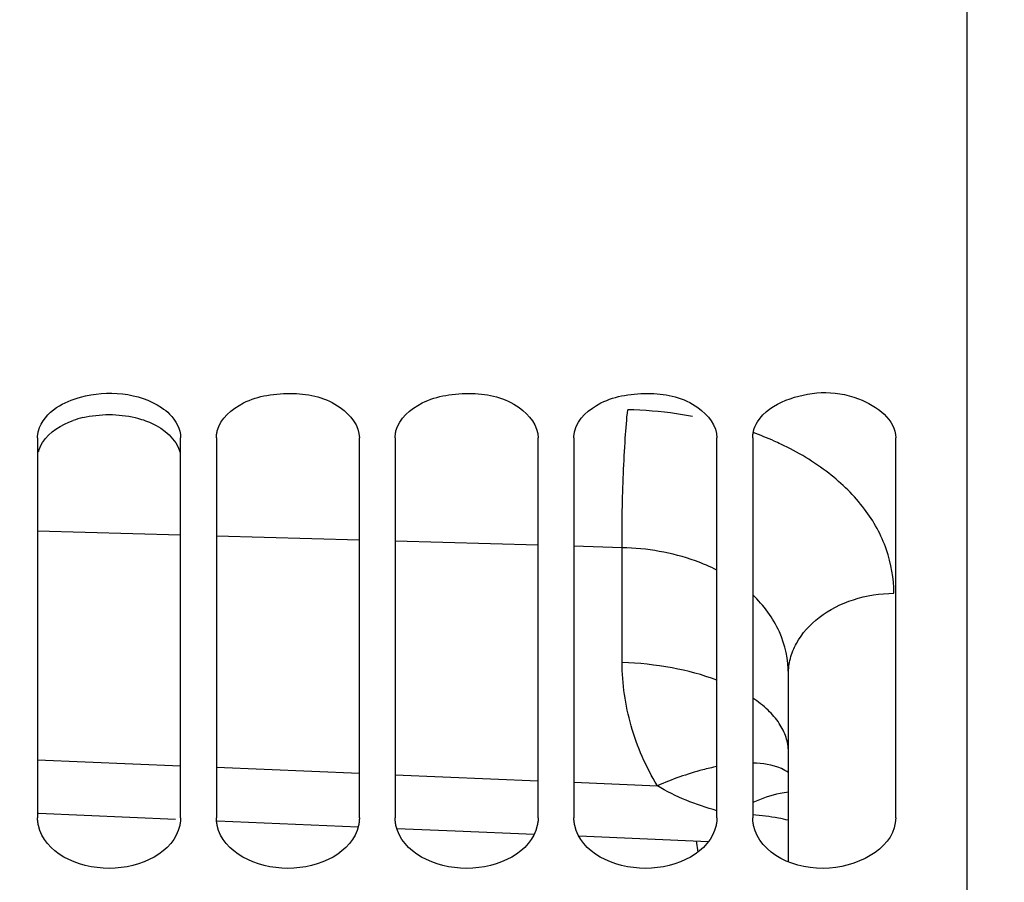
# Paper-space layout 'TAL046-8-002_1' of a CAD drawing. Units: millimetres. Extents: x 0 to 594, y 0 to 420.
# Drawn here: x 139 to 153, y 309 to 321 of the extents above; entities that cross this region are included whole.
import ezdxf

# ---------------------------------------------------------------- set-up
doc = ezdxf.new("R2010")
doc.units = ezdxf.units.MM
doc.header["$LTSCALE"] = 32.67
doc.layers.get('0').update_dxf_attribs({"linetype": 'CONTINUOUS'})
doc.layers.add('SOLIDES', color=7, linetype='CONTINUOUS')
doc.styles.get("Standard").update_dxf_attribs({"font": 'txt', "width": 0.85})
doc.dimstyles.new('DIMSTYLE_2', dxfattribs={"dimtxt": 3.5, "dimasz": 3.5, "dimexe": 1.5, "dimexo": 1, "dimgap": 0.875, "dimtad": 1, "dimdec": 4, "dimlfac": 4, "dimtxsty": 'STANDARD', "dimblk": '_FILLED', "dimblk1": '_FILLED', "dimblk2": '_FILLED', "dimcen": 0.09, "dimclrt": 5, "dimadec": 0, "dimazin": 0, "dimtp": 0.8, "dimtm": 0.8, "dimtfac": 1, "dimtdec": 4, "dimtofl": 0, "dimtmove": 0, "dimatfit": 3, "dimldrblk": '_FILLED', "dimfxl": 1, "dimtolj": 1, "dimarcsym": 0})
doc.dimstyles.new('DIMSTYLE_4', dxfattribs={"dimtxt": 3.5, "dimasz": 3.5, "dimexe": 1.5, "dimexo": 1, "dimgap": 0.875, "dimtad": 1, "dimdec": 4, "dimlfac": 4, "dimtxsty": 'STANDARD', "dimblk": '_FILLED', "dimblk1": '_FILLED', "dimblk2": '_FILLED', "dimcen": 0.09, "dimclrt": 5, "dimadec": 0, "dimazin": 0, "dimtp": 0.0001, "dimtm": 0.0001, "dimtfac": 1, "dimtdec": 4, "dimtofl": 0, "dimtmove": 0, "dimatfit": 3, "dimldrblk": '_FILLED', "dimfxl": 1, "dimtolj": 1, "dimarcsym": 0})

# ---------------------------------------------------------------- blocks, each defined once
blk = doc.blocks.new('_FILLED')
at = {"color": 0, "linetype": 'BYBLOCK'}
blk.add_solid([(0, 0), (-1, 0.2143), (-1, -0.2143)], dxfattribs=at)
blk = doc.blocks.new('*D1')
at = {"color": 2, "linetype": 'CONTINUOUS'}
for p, q in [((108.457, 363.912), (108.457, 364.537)), ((208.689, 363.912), (208.689, 364.537)), ((108.457, 316.075), (108.457, 363.912)), ((208.689, 256.345), (208.689, 363.912)), ((108.457, 363.037), (158.573, 363.037)), ((208.689, 363.037), (158.573, 363.037))]:
    blk.add_line(p, q, dxfattribs=at)
at = {"color": 2, "linetype": 'CONTINUOUS', "xscale": 3.5, "yscale": 3.5, "zscale": 3.5, "rotation": 180}
blk.add_blockref('_FILLED', (108.457, 363.037), dxfattribs=at)
at = {"color": 2, "linetype": 'CONTINUOUS', "xscale": 3.5, "yscale": 3.5, "zscale": 3.5}
blk.add_blockref('_FILLED', (208.689, 363.037), dxfattribs=at)
at = {"color": 5, "linetype": 'CONTINUOUS', "insert": (158.573, 367.412), "char_height": 3.5, "width": 8.925, "attachment_point": 2, "line_spacing_factor": 0.9}
blk.add_mtext('Xg', dxfattribs=at)
blk = doc.blocks.new('*D13')
at = {"color": 2, "linetype": 'CONTINUOUS'}
for p, q in [((159.413, 349.884), (171.452, 349.884)), ((169.952, 349.884), (169.952, 301.134)), ((169.952, 252.384), (169.952, 301.134))]:
    blk.add_line(p, q, dxfattribs=at)
at = {"color": 2, "linetype": 'CONTINUOUS', "xscale": 3.5, "yscale": 3.5, "zscale": 3.5}
for p, rotation in [((169.952, 349.884), 90), ((169.952, 252.384), 270)]:
    blk.add_blockref('_FILLED', p, dxfattribs=dict(at, rotation=rotation))
at = {"color": 5, "linetype": 'CONTINUOUS', "insert": (165.577, 301.134), "char_height": 3.5, "width": 13.3875, "attachment_point": 2, "rotation": 90, "line_spacing_factor": 0.9}
blk.add_mtext('390', dxfattribs=at)
blk = doc.blocks.new('*D21')
at = {"color": 2, "linetype": 'CONTINUOUS'}
for p, q in [((108.457, 316.075), (108.457, 345.325)), ((157.957, 340.634), (157.957, 345.325)), ((108.457, 343.825), (133.207, 343.825)), ((157.957, 343.825), (133.207, 343.825))]:
    blk.add_line(p, q, dxfattribs=at)
at = {"color": 2, "linetype": 'CONTINUOUS', "xscale": 3.5, "yscale": 3.5, "zscale": 3.5, "rotation": 180}
blk.add_blockref('_FILLED', (108.457, 343.825), dxfattribs=at)
at = {"color": 2, "linetype": 'CONTINUOUS', "xscale": 3.5, "yscale": 3.5, "zscale": 3.5}
blk.add_blockref('_FILLED', (157.957, 343.825), dxfattribs=at)
at = {"color": 5, "linetype": 'CONTINUOUS', "insert": (133.207, 348.2), "char_height": 3.5, "width": 13.3875, "attachment_point": 2, "line_spacing_factor": 0.9}
blk.add_mtext('198', dxfattribs=at)
blk = doc.blocks.new('*D25')
at = {"color": 2, "linetype": 'CONTINUOUS'}
for p, q in [((108.457, 316.075), (108.457, 389.196)), ((342.707, 269.986), (342.707, 389.196)), ((108.457, 387.696), (225.582, 387.696)), ((342.707, 387.696), (225.582, 387.696))]:
    blk.add_line(p, q, dxfattribs=at)
at = {"color": 2, "linetype": 'CONTINUOUS', "xscale": 3.5, "yscale": 3.5, "zscale": 3.5, "rotation": 180}
blk.add_blockref('_FILLED', (108.457, 387.696), dxfattribs=at)
at = {"color": 2, "linetype": 'CONTINUOUS', "xscale": 3.5, "yscale": 3.5, "zscale": 3.5}
blk.add_blockref('_FILLED', (342.707, 387.696), dxfattribs=at)
at = {"color": 5, "linetype": 'CONTINUOUS', "insert": (225.582, 392.071), "char_height": 3.5, "width": 13.3875, "attachment_point": 2, "line_spacing_factor": 0.9}
blk.add_mtext('937', dxfattribs=at)
blk = doc.blocks.new('*D26')
at = {"color": 2, "linetype": 'CONTINUOUS'}
for p, q in [((108.457, 316.075), (108.457, 379.196)), ((329.457, 356.134), (329.457, 379.196)), ((108.457, 377.696), (218.957, 377.696)), ((329.457, 377.696), (218.957, 377.696))]:
    blk.add_line(p, q, dxfattribs=at)
at = {"color": 2, "linetype": 'CONTINUOUS', "xscale": 3.5, "yscale": 3.5, "zscale": 3.5, "rotation": 180}
blk.add_blockref('_FILLED', (108.457, 377.696), dxfattribs=at)
at = {"color": 2, "linetype": 'CONTINUOUS', "xscale": 3.5, "yscale": 3.5, "zscale": 3.5}
blk.add_blockref('_FILLED', (329.457, 377.696), dxfattribs=at)
at = {"color": 5, "linetype": 'CONTINUOUS', "insert": (218.957, 382.071), "char_height": 3.5, "width": 13.3875, "attachment_point": 2, "line_spacing_factor": 0.9}
blk.add_mtext('884', dxfattribs=at)

psp = doc.layouts.new('TAL046-8-002_1')

# ---------------------------------------------------------------- linework, layer by layer
at = {"color": 7, "linetype": 'CONTINUOUS'}
for p, q in [((152.45717, 253.400738), (152.45717, 332.384503)), ((139.45717, 314.896333), (139.45717, 309.582262)), ((141.45717, 309.582262), (141.45717, 314.896333)), ((141.95717, 314.896333), (141.95717, 309.582262)), ((143.95717, 309.582262), (143.95717, 314.896333)), ((144.45717, 314.896333), (144.45717, 309.582262)), ((146.45717, 309.582262), (146.45717, 314.896333)), ((146.95717, 314.896333), (146.95717, 309.582262)), ((148.95717, 309.582262), (148.95717, 314.896333)), ((149.45717, 314.896333), (149.45717, 309.582262)), ((151.45717, 309.582262), (151.45717, 314.896333))]:
    psp.add_line(p, q, dxfattribs=at)
at = {"color": 3, "linetype": 'CONTINUOUS'}
psp.add_arc((140.414391, 313.836933), 1.379619, 103.5627112, 109.4744269, dxfattribs=at)
at = {"color": 7, "linetype": 'CONTINUOUS'}
for points, knots in [([(139.723624, 315.319497), (139.824421, 315.387107), (140.292583, 315.577198), (140.874376, 315.531683), (141.190716, 315.319497)], [0, 0, 0, 0, 0.241641054, 1, 1, 1, 1]), ([(141.969291, 314.991711), (142.013339, 315.165061), (142.271988, 315.387295), (142.669493, 315.504125), (143.139487, 315.533969), (143.663625, 315.426469), (143.95717, 315.063007), (143.95717, 314.896333)], [0, 0, 0, 0, 0.220107871, 0.36202807, 0.513551424, 0.794886034, 1, 1, 1, 1]), ([(144.469291, 314.991711), (144.513339, 315.165061), (144.771988, 315.387295), (145.169493, 315.504125), (145.639487, 315.533969), (146.163625, 315.426469), (146.45717, 315.063007), (146.45717, 314.896333)], [0, 0, 0, 0, 0.220107871, 0.36202807, 0.513551424, 0.794886034, 1, 1, 1, 1]), ([(146.969291, 314.991711), (147.013339, 315.165061), (147.271988, 315.387295), (147.669493, 315.504125), (148.139487, 315.533969), (148.663625, 315.426469), (148.95717, 315.063007), (148.95717, 314.896333)], [0, 0, 0, 0, 0.220107871, 0.36202807, 0.513551424, 0.794886034, 1, 1, 1, 1]), ([(149.920337, 315.420446), (150.236456, 315.543684), (150.84603, 315.601387), (151.45717, 315.147092), (151.45717, 314.896333)], [0, 0, 0, 0, 0.575021217, 1, 1, 1, 1]), ([(141.190716, 315.319497), (141.230978, 315.292492), (141.363837, 315.187875), (141.45717, 315.018067), (141.45717, 314.896333)], [0, 0, 0, 0, 0.284818491, 1, 1, 1, 1]), ([(149.469291, 314.991711), (149.480719, 315.036685), (149.568669, 315.23384), (149.765895, 315.360237), (149.920337, 315.420446)], [0, 0, 0, 0, 0.218709192, 1, 1, 1, 1]), ([(139.45717, 314.896333), (139.45717, 314.912322), (139.459247, 314.944465), (139.465321, 314.976086), (139.469291, 314.991711)], [0, 0, 0, 0, 0.497944658, 1, 1, 1, 1]), ([(141.95717, 314.896333), (141.95717, 314.912322), (141.959247, 314.944465), (141.965321, 314.976086), (141.969291, 314.991711)], [0, 0, 0, 0, 0.497944658, 1, 1, 1, 1]), ([(144.45717, 314.896333), (144.45717, 314.912322), (144.459247, 314.944465), (144.465321, 314.976086), (144.469291, 314.991711)], [0, 0, 0, 0, 0.497944658, 1, 1, 1, 1]), ([(146.95717, 314.896333), (146.95717, 314.912322), (146.959247, 314.944465), (146.965321, 314.976086), (146.969291, 314.991711)], [0, 0, 0, 0, 0.497944658, 1, 1, 1, 1]), ([(149.45717, 314.896333), (149.45717, 314.912322), (149.459247, 314.944465), (149.465321, 314.976086), (149.469291, 314.991711)], [0, 0, 0, 0, 0.497944658, 1, 1, 1, 1]), ([(139.469291, 309.475134), (139.465315, 309.492754), (139.459247, 309.528311), (139.45717, 309.564332), (139.45717, 309.582262)], [0, 0, 0, 0, 0.501844577, 1, 1, 1, 1]), ([(141.45717, 309.582262), (141.45717, 309.564332), (141.455093, 309.528311), (141.449025, 309.492754), (141.445048, 309.475134)], [0, 0, 0, 0, 0.498155423, 1, 1, 1, 1]), ([(141.969291, 309.475134), (141.965315, 309.492754), (141.959247, 309.528311), (141.95717, 309.564332), (141.95717, 309.582262)], [0, 0, 0, 0, 0.501844577, 1, 1, 1, 1]), ([(143.95717, 309.582262), (143.95717, 309.564332), (143.955093, 309.528311), (143.949025, 309.492754), (143.945048, 309.475134)], [0, 0, 0, 0, 0.498155423, 1, 1, 1, 1]), ([(144.469291, 309.475134), (144.465315, 309.492754), (144.459247, 309.528311), (144.45717, 309.564332), (144.45717, 309.582262)], [0, 0, 0, 0, 0.501844577, 1, 1, 1, 1]), ([(146.45717, 309.582262), (146.45717, 309.564332), (146.455093, 309.528311), (146.449025, 309.492754), (146.445048, 309.475134)], [0, 0, 0, 0, 0.498155423, 1, 1, 1, 1]), ([(146.969291, 309.475134), (146.965315, 309.492754), (146.959247, 309.528311), (146.95717, 309.564332), (146.95717, 309.582262)], [0, 0, 0, 0, 0.501844577, 1, 1, 1, 1]), ([(148.95717, 309.582262), (148.95717, 309.564332), (148.955093, 309.528311), (148.949025, 309.492754), (148.945048, 309.475134)], [0, 0, 0, 0, 0.498155423, 1, 1, 1, 1]), ([(149.469291, 309.475134), (149.465315, 309.492754), (149.459247, 309.528311), (149.45717, 309.564332), (149.45717, 309.582262)], [0, 0, 0, 0, 0.501844577, 1, 1, 1, 1]), ([(151.45717, 309.582262), (151.45717, 309.195214), (150.512136, 308.617129), (149.558826, 309.07843), (149.469291, 309.475134)], [0, 0, 0, 0, 0.487630866, 1, 1, 1, 1])]:
    psp.add_open_spline(points, degree=3, knots=knots, dxfattribs=at)
for points in [[(139.469291, 314.991711), (139.503349, 315.125746), (139.608773, 315.242461), (139.723624, 315.319497)], [(141.445048, 309.475134), (141.360276, 309.099529), (140.45717, 308.653269), (139.554064, 309.099529), (139.469291, 309.475134)], [(143.945048, 309.475134), (143.860276, 309.099529), (142.95717, 308.653269), (142.054064, 309.099529), (141.969291, 309.475134)], [(146.445048, 309.475134), (146.360276, 309.099529), (145.45717, 308.653269), (144.554064, 309.099529), (144.469291, 309.475134)], [(148.945048, 309.475134), (148.860276, 309.099529), (147.95717, 308.653269), (147.054064, 309.099529), (146.969291, 309.475134)]]:
    psp.add_open_spline(points, degree=3, dxfattribs=at)
at = {"color": 3, "linetype": 'CONTINUOUS'}
psp.add_open_spline([(140.090857, 315.178079), (140.328191, 315.235616), (140.586149, 315.235616), (140.823482, 315.178079)], degree=3, dxfattribs=at)
for points, knots in [([(140.823482, 315.178079), (140.901364, 315.159198), (141.152716, 315.07998), (141.398768, 314.880023), (141.445115, 314.697974)], [0, 0, 0, 0, 0.299028106, 1, 1, 1, 1]), ([(139.469224, 314.697974), (139.481184, 314.744952), (139.576118, 314.95216), (139.789438, 315.079053), (139.954445, 315.137624)], [0, 0, 0, 0, 0.216828382, 1, 1, 1, 1])]:
    psp.add_open_spline(points, degree=3, knots=knots, dxfattribs=at)
at = {"layer": 'SOLIDES', "color": 9, "linetype": 'CONTINUOUS'}
for p, q in [((141.45717, 313.53342), (139.457169, 313.589155)), ((143.95717, 313.463459), (141.95717, 313.519454)), ((146.45717, 313.393173), (144.45717, 313.449428)), ((147.631545, 313.360044), (146.95717, 313.379077)), ((147.631561, 311.754434), (147.631545, 313.360044)), ((139.457169, 310.394866), (141.457169, 310.310734)), ((141.957169, 310.289734), (143.957169, 310.20586)), ((144.457169, 310.184924), (146.457169, 310.101314)), ((146.957169, 310.080445), (148.124802, 310.031763)), ((148.667257, 309.260488), (148.689473, 309.104106))]:
    psp.add_line(p, q, dxfattribs=at)
at = {"layer": 'SOLIDES', "color": 7, "linetype": 'CONTINUOUS'}
for p, q in [((149.95717, 308.972384), (149.95717, 311.59155)), ((139.47113, 309.64563), (141.387962, 309.564904)), ((141.966663, 309.540649), (143.938559, 309.458004)), ((147.028263, 309.328855), (148.837206, 309.253399))]:
    psp.add_line(p, q, dxfattribs=at)
psp.add_lwpolyline([(144.483207, 309.435177), (145.29626, 309.401101), (146.400621, 309.355035)], dxfattribs=at)
at = {"layer": 'SOLIDES', "color": 9, "linetype": 'CONTINUOUS'}
for centre, radius, start, end in [((149.171445, 306.098012), 3.538994, 79.4981724, 85.3681738), ((149.193837, 306.225921), 3.409146, 77.0592227, 79.4763814)]:
    psp.add_arc(centre, radius, start, end, dxfattribs=at)
for points, knots in [([(147.631561, 313.360044), (147.628484, 313.705079), (147.638695, 314.216149), (147.671754, 314.85924), (147.695411, 315.157316), (147.710017, 315.289577)], [0, 0, 0, 0, 0.535833668, 0.793361309, 1, 1, 1, 1]), ([(148.614206, 315.19592), (148.540508, 315.209307), (148.241177, 315.257631), (147.938188, 315.282947), (147.710017, 315.289577)], [0, 0, 0, 0, 0.247066622, 1, 1, 1, 1]), ([(149.853178, 314.806919), (149.822076, 314.821668), (149.694919, 314.880051), (149.564927, 314.932226), (149.465768, 314.968226)], [0, 0, 0, 0, 0.246019487, 1, 1, 1, 1]), ([(151.430991, 312.723814), (151.430988, 312.929505), (151.358286, 313.353822), (151.034543, 313.936889), (150.519572, 314.439616), (150.088915, 314.695122), (149.853178, 314.806919)], [0, 0, 0, 0, 0.22424862, 0.458879549, 0.715558401, 1, 1, 1, 1]), ([(148.957289, 313.045352), (148.860135, 313.094701), (148.439739, 313.274422), (147.978819, 313.351637), (147.631545, 313.360045)], [0, 0, 0, 0, 0.238787555, 1, 1, 1, 1]), ([(149.95717, 311.591549), (149.957169, 311.793037), (149.867968, 312.212168), (149.612003, 312.553301), (149.457389, 312.698898)], [0, 0, 0, 0, 0.486845253, 1, 1, 1, 1]), ([(149.95717, 311.591559), (149.95717, 311.664998), (149.97674, 311.81453), (150.093573, 312.105033), (150.383238, 312.422742), (150.86773, 312.662868), (151.239897, 312.721295), (151.430991, 312.723814)], [0, 0, 0, 0, 0.107894421, 0.218699909, 0.455891581, 0.719223088, 1, 1, 1, 1]), ([(148.124802, 310.031763), (147.967051, 310.293277), (147.71915, 310.851383), (147.631563, 311.456981), (147.631561, 311.754434)], [0, 0, 0, 0, 0.506598315, 1, 1, 1, 1]), ([(148.957218, 311.507461), (148.754302, 311.583559), (148.315721, 311.699072), (147.86561, 311.746251), (147.631561, 311.754434)], [0, 0, 0, 0, 0.480620908, 1, 1, 1, 1]), ([(149.95717, 310.507479), (149.95717, 310.575084), (149.933579, 310.716005), (149.831963, 310.915251), (149.669798, 311.100846), (149.533052, 311.20689), (149.457177, 311.257474)], [0, 0, 0, 0, 0.216571927, 0.448719682, 0.707872468, 1, 1, 1, 1]), ([(148.957211, 310.299143), (148.890662, 310.285848), (148.606462, 310.219322), (148.330479, 310.12016), (148.124772, 310.031817)], [0, 0, 0, 0, 0.232619637, 1, 1, 1, 1]), ([(149.957357, 310.215989), (149.926341, 310.23738), (149.772447, 310.320779), (149.59347, 310.345339), (149.457281, 310.348605)], [0, 0, 0, 0, 0.216651732, 1, 1, 1, 1]), ([(148.95711, 309.682624), (148.811414, 309.72377), (148.52456, 309.818064), (148.251171, 309.950447), (148.124867, 310.03176)], [0, 0, 0, 0, 0.50195698, 1, 1, 1, 1]), ([(149.957282, 309.941614), (149.918463, 309.937182), (149.746862, 309.908674), (149.581234, 309.851054), (149.457261, 309.798518)], [0, 0, 0, 0, 0.224912164, 1, 1, 1, 1])]:
    psp.add_open_spline(points, degree=3, knots=knots, dxfattribs=at)

# ---------------------------------------------------------------- dimensions: what is measured, and where the dimension line sits
at = {"color": 2, "linetype": 'CONTINUOUS'}
for base, p2, picture, middle in [((342.70717, 387.696143), (342.70717, 268.985816), '*D25', (225.582168, 387.696143)), ((329.45717, 377.696143), (329.45717, 355.133643), '*D26', (218.957177, 377.696143)), ((157.95717, 343.825271), (157.95717, 339.633643), '*D21', (133.672016, 343.825271))]:
    dim = psp.add_linear_dim(base=base, p1=(108.45717, 315.074626), p2=p2, dimstyle='DIMSTYLE_4', dxfattribs=at)
    dim.commit()
    dim.dimension.update_dxf_attribs({"geometry": picture, "text_midpoint": middle, "dimtype": 160})
dim = psp.add_linear_dim(base=(108.45717, 363.037375), p1=(208.689388, 255.345222), p2=(108.45717, 315.074626), angle=180, text='Xg', dimstyle='DIMSTYLE_2', dxfattribs=at)
dim.commit()
dim.dimension.update_dxf_attribs({"geometry": '*D1', "text_midpoint": (158.573274, 363.037375), "dimtype": 160})
dim = psp.add_linear_dim(base=(169.951836, 349.883643), p1=(95.6934, 252.383643), p2=(158.41277, 349.883643), angle=90, dimstyle='DIMSTYLE_4', dxfattribs=at)
dim.commit()
dim.dimension.update_dxf_attribs({"geometry": '*D13', "text_midpoint": (169.951836, 301.133642), "dimtype": 160})

doc.saveas('drawing.dxf')
